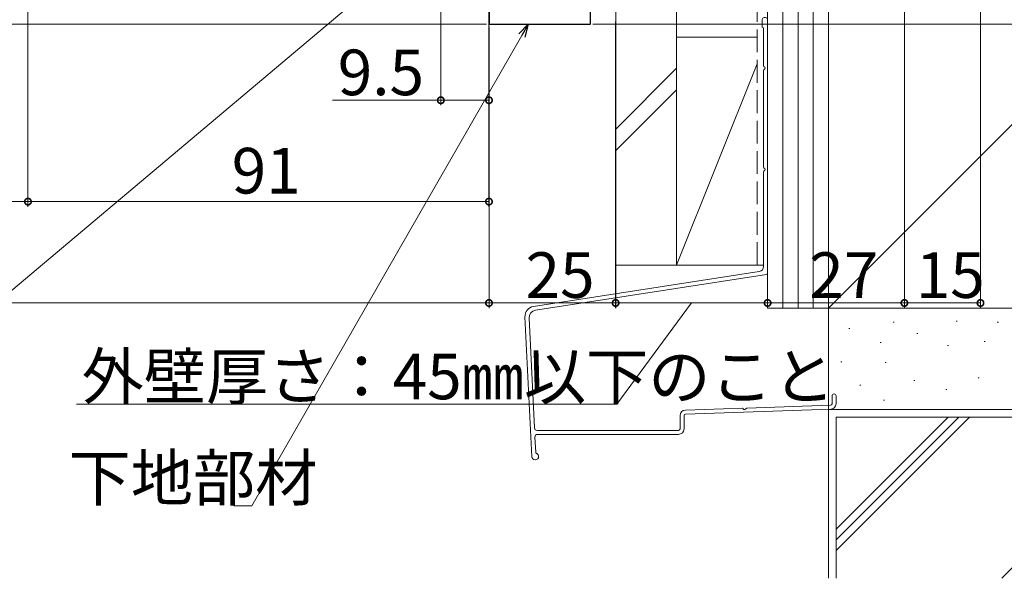
# Model space of a CAD drawing. Extents: x 0 to 1389, y 0 to 2245.
# Drawn here: x 264 to 458, y 917 to 1027 of the extents above; entities that cross this region are included whole.
import ezdxf

# ---------------------------------------------------------------- set-up
doc = ezdxf.new("R2010")
doc.units = 0
doc.linetypes.add('YHIDDEN_1', pattern=[4, 3, -1])
for name, color, linetype, lineweight in [('YKK_11', 7, 'CONTINUOUS', 30), ('YKK_D', 6, 'CONTINUOUS', 13), ('YSS_K', 3, 'CONTINUOUS', 13)]:
    doc.layers.add(name, color=color, linetype=linetype, lineweight=lineweight)
doc.styles.get("Standard").update_dxf_attribs({"font": 'txt', "bigfont": 'BIGFONT'})

msp = doc.modelspace()

# ---------------------------------------------------------------- linework, layer by layer
at = {"layer": 'YKK_11', "color": 0, "linetype": 'ByBlock', "lineweight": -2, "ltscale": 0.5}
for p, q in [((356.3, 1035.43), (356.3, 1026.39)), ((376.3, 1026.39), (376.3, 1030.39)), ((356.3, 1026.39), (376.3, 1026.39))]:
    msp.add_line(p, q, dxfattribs=at)
at = {"layer": 'YKK_D'}
for p, q in [((438.29, 1140.39), (438.29, 970.39)), ((453.3, 1139.89), (453.3, 970.39)), ((411.29, 1105.79), (411.29, 970.39)), ((438.29, 1105.79), (438.29, 970.39)), ((411.29, 1095.79), (411.29, 970.39)), ((265.29, 1065.88), (265.29, 990.39)), ((265.3, 1055.89), (265.3, 990.39)), ((341.84, 1041.01), (235.32, 951.39)), ((356.29, 1039.88), (356.29, 990.39)), ((381.3, 1030.89), (381.3, 970.39)), ((355.8, 1026.39), (79, 1026.39)), ((376.8, 1026.39), (595.97, 1026.39)), ((381.29, 1026.84), (381.29, 970.39)), ((362.77, 1024.18), (309.51, 931.39)), ((356.3, 1025.89), (356.3, 970.39)), ((356.3, 1025.89), (356.3, 970.39)), ((265.3, 991.39), (226.3, 991.39)), ((265.29, 991.39), (356.29, 991.39)), ((356.3, 971.39), (143.29, 971.39)), ((356.3, 971.39), (381.29, 971.39)), ((411.29, 971.39), (381.3, 971.39)), ((396.29, 971.39), (381.52, 951.39)), ((438.29, 971.39), (411.29, 971.39)), ((438.29, 971.39), (453.3, 971.39)), ((381.52, 951.39), (274.88, 951.39)), ((309.51, 931.39), (305.96, 931.39))]:
    msp.add_line(p, q, dxfattribs=at)
at = {"layer": 'YKK_D', "ltscale": 1.5}
for p, q in [((346.79, 1039.39), (346.79, 1010.39)), ((376.8, 1026.39), (615.8, 1026.39)), ((346.79, 1011.39), (325.44, 1011.39)), ((356.3, 1011.39), (346.79, 1011.39))]:
    msp.add_line(p, q, dxfattribs=at)
at = {"layer": 'YKK_D', "linetype": 'ByBlock', "lineweight": -2}
for p, q in [((362.18, 1024.52), (364.04, 1026.39)), ((364.04, 1026.39), (362.77, 1024.18)), ((364.04, 1026.39), (363.36, 1023.84))]:
    msp.add_line(p, q, dxfattribs=at)
at = {"layer": 'YKK_D', "linetype": 'ByBlock', "const_width": 1.27}
for points in [[(346.95, 1011.39, 1), (346.63, 1011.39, 1)], [(356.14, 1011.39, 1), (356.45, 1011.39, 1)], [(265.45, 991.39, 1), (265.14, 991.39, 1)], [(265.14, 991.39, 1), (265.46, 991.39, 1)], [(356.14, 991.39, 1), (356.45, 991.39, 1)], [(356.14, 971.39, 1), (356.45, 971.39, 1)], [(356.45, 971.39, 1), (356.14, 971.39, 1)], [(381.45, 971.39, 1), (381.14, 971.39, 1)], [(381.13, 971.39, 1), (381.45, 971.39, 1)], [(411.45, 971.39, 1), (411.13, 971.39, 1)], [(411.13, 971.39, 1), (411.45, 971.39, 1)], [(438.45, 971.39, 1), (438.13, 971.39, 1)], [(438.13, 971.39, 1), (438.45, 971.39, 1)], [(453.14, 971.39, 1), (453.46, 971.39, 1)]]:
    msp.add_lwpolyline(points, format="xyb", close=True, dxfattribs=at)
at = {"layer": 'YSS_K', "ltscale": 1.5}
for p, q in [((411.3, 970.39), (411.3, 1140.89)), ((414.3, 970.39), (414.3, 1140.89)), ((417.3, 970.39), (417.3, 1140.89)), ((420.3, 970.39), (420.3, 1140.89)), ((423.3, 970.39), (423.3, 1140.89)), ((409.2, 1023.86), (393.3, 1023.86)), ((393.3, 1023.86), (393.3, 978.86)), ((409.2, 1018.61), (393.3, 978.86)), ((393.3, 978.86), (410.5, 978.86)), ((423.3, 970.39), (411.3, 970.39))]:
    msp.add_line(p, q, dxfattribs=at)
at = {"layer": 'YSS_K', "color": 0, "linetype": 'Continuous', "ltscale": 1.5}
for p, q in [((381.3, 978.86), (381.3, 1117.09)), ((393.3, 978.86), (393.3, 1117.09)), ((423.3, 1090.39), (423.3, 970.39)), ((410.2, 1027.18), (410.2, 1025.93)), ((411.3, 977.3), (411.3, 1027.18)), ((410.5, 1025.55), (410.5, 1018.19)), ((410.5, 1017.27), (410.5, 998.19)), ((410.5, 997.27), (410.5, 978.59)), ((381.3, 978.86), (393.3, 978.86)), ((423.3, 970.39), (543.3, 970.39)), ((543.3, 970.39), (423.3, 970.39)), ((423.3, 970.39), (423.3, 950.39)), ((423.3, 950.39), (423.3, 917.06)), ((543.3, 950.39), (423.3, 950.39)), ((423.3, 950.39), (543.3, 950.39)), ((394, 949.16), (394, 946.55)), ((394.8, 946.55), (394.8, 949.16)), ((393.7, 946.25), (365.78, 946.25)), ((365.87, 945.45), (393.7, 945.45))]:
    msp.add_line(p, q, dxfattribs=at)
at = {"layer": 'YSS_K', "linetype": 'Continuous', "ltscale": 1.5}
for p, q in [((411.3, 1023.39), (411.3, 1095.39)), ((423.3, 970.39), (543.3, 1090.39)), ((393.3, 1017.69), (381.3, 1005.69)), ((393.3, 1013.45), (381.3, 1001.45)), ((427.33, 966.34), (427.53, 966.34)), ((436.05, 967.63), (436.25, 967.63)), ((448.48, 967.77), (448.68, 967.77)), ((456.63, 967.63), (456.83, 967.63)), ((440.76, 965.34), (440.96, 965.34)), ((433.51, 963.57), (433.71, 963.57)), ((446.79, 962.99), (446.99, 962.99)), ((454.05, 963.77), (454.25, 963.77)), ((425.76, 959.77), (425.96, 959.77)), ((434.48, 959.63), (434.68, 959.63)), ((452.84, 956.64), (453.04, 956.64)), ((429.47, 955.2), (429.67, 955.2)), ((440.15, 956.07), (440.35, 956.07)), ((446.48, 954.34), (446.68, 954.34)), ((434.19, 952.19), (434.39, 952.19)), ((424.8, 917.06), (424.8, 948.89)), ((541.8, 948.89), (424.8, 948.89)), ((424.8, 922.54), (451.14, 948.89)), ((424.8, 924.67), (449.02, 948.89)), ((424.8, 926.79), (446.9, 948.89)), ((489.32, 948.89), (457.5, 917.06))]:
    msp.add_line(p, q, dxfattribs=at)
at = {"layer": 'YSS_K', "color": 0, "linetype": 'YHIDDEN_1', "ltscale": 1.5}
msp.add_line((409.2, 978.86), (409.2, 1028.83), dxfattribs=at)
at = {"layer": 'YSS_K', "color": 0, "ltscale": 1.5}
for p, q in [((409.65, 977.6), (365.08, 970.71)), ((411.04, 977.01), (365.47, 969.96)), ((363.39, 968.63), (364.77, 941.05)), ((364.2, 968.4), (365.28, 946.72)), ((424, 953.05), (424, 951.51)), ((424.8, 953.05), (424.8, 951.51)), ((406.32, 950.63), (395.06, 950.26)), ((395.09, 949.46), (423.74, 950.41)), ((407.22, 950.66), (423.71, 951.21)), ((365.37, 944.92), (365.52, 941.94)), ((365.45, 940.43), (365.42, 940.43))]:
    msp.add_line(p, q, dxfattribs=at)
at = {"layer": 'YSS_K', "color": 0, "linetype": 'Continuous', "ltscale": 1.5}
for centre, radius, start, end in [((410.75, 1027.18), 0.55, 360, 180.0017), ((410.4, 1025.93), 0.2, 179.9969, 255.5197), ((410.3, 1025.55), 0.2, 360, 75.5217), ((410.7, 1018.19), 0.2, 180, 246.4215), ((410.7, 1017.27), 0.2, 113.5785, 180), ((410.5, 1017.73), 0.3, 293.5799, 66.4201), ((410.7, 998.19), 0.2, 180, 246.4215), ((410.7, 997.27), 0.2, 113.5785, 180), ((410.5, 997.73), 0.3, 293.5799, 66.4201), ((393.7, 946.55), 1.1, 270, 360), ((393.7, 946.55), 0.3, 270, 360)]:
    msp.add_arc(centre, radius, start, end, dxfattribs=at)
at = {"layer": 'YSS_K', "color": 0, "ltscale": 1.5}
for centre, radius, start, end in [((409.5, 978.59), 1, 278.7918, 360), ((411, 977.3), 0.3, 278.7918, 0), ((365.39, 968.73), 2, 98.7918, 182.8624), ((365.7, 968.48), 1.5, 98.7918, 182.8624), ((424.4, 953.05), 0.4, 90.0001, 180), ((424.4, 953.05), 0.4, 0, 90.0001), ((406.31, 950.43), 0.2, 25.4973, 91.9192), ((406.76, 950.65), 0.3, 205.4973, 338.341), ((407.23, 950.46), 0.2, 91.9192, 158.341), ((423.7, 951.51), 0.3, 271.9092, 0), ((423.7, 951.51), 1.1, 271.9092, 0), ((395.1, 949.16), 1.1, 91.9092, 180), ((395.1, 949.16), 0.3, 91.9092, 180), ((365.78, 946.75), 0.5, 182.8624, 270.0001), ((365.87, 944.95), 0.5, 90.0001, 182.8624), ((365.42, 941.08), 0.65, 182.8624, 270), ((365.45, 941.08), 0.65, 270, 0), ((365.82, 941.96), 0.3, 182.8624, 246.7349), ((365.45, 941.08), 0.65, 0, 66.7349)]:
    msp.add_arc(centre, radius, start, end, dxfattribs=at)

# ---------------------------------------------------------------- texts
at = {"layer": 'YKK_D'}
for s, p in [('9.5', (326.44, 1012.39)), ('91', (305.51, 992.99)), ('25', (363.51, 972.39)), ('27', (419.51, 972.39)), ('15', (440.52, 972.39)), ('外壁厚さ：45㎜以下のこと', (275.88, 952.39)), ('下地部材', (273.32, 932.39))]:
    msp.add_text(s, height=9, dxfattribs=at).set_placement(p)

doc.saveas('drawing.dxf')
